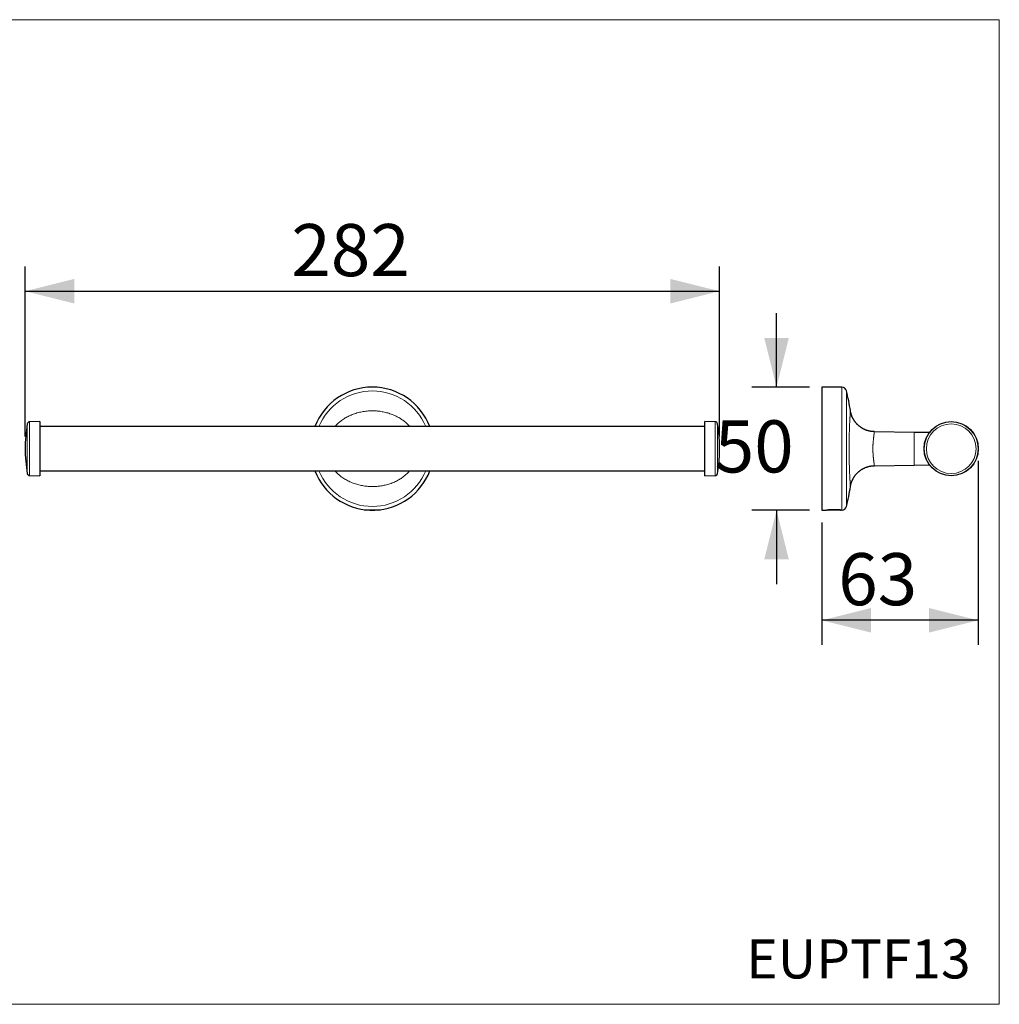
# Model space of a CAD drawing. Units: millimetres. Extents: x 0 to 80, y 0 to 40.
# Drawn here: x 40.2 to 80, y 0 to 40 of the extents above; entities that cross this region are included whole.
import ezdxf

# ---------------------------------------------------------------- set-up
doc = ezdxf.new("R2010")
doc.units = ezdxf.units.MM
doc.layers.add('1', color=179, linetype='Continuous')
doc.styles.add('SLDTEXTSTYLE0', font='TXT', dxfattribs={"width": 0.605})
doc.dimstyles.new('SLDDIMSTYLE0', dxfattribs={"dimtxt": 2.054655, "dimasz": 2, "dimexe": 0, "dimexo": 0.0625, "dimgap": 0.513664, "dimtad": 0, "dimtih": 1, "dimtoh": 1, "dimlfac": 10, "dimrnd": 1e-09, "dimzin": 12, "dimdsep": 46, "dimtxsty": 'SLDTEXTSTYLE0', "dimsah": 1, "dimcen": 0.09, "dimadec": 0, "dimazin": 3, "dimtfac": 1, "dimtofl": 0, "dimtmove": 0, "dimatfit": 3, "dimfxl": 1, "dimfrac": 2, "dimtolj": 1, "dimtzin": 12, "dimarcsym": 0})
doc.dimstyles.new('SLDDIMSTYLE1', dxfattribs={"dimtxt": 2.054655, "dimasz": 2, "dimexe": 0, "dimexo": 0.0625, "dimgap": 0.513664, "dimtad": 0, "dimtih": 1, "dimtoh": 1, "dimlfac": 10, "dimrnd": 1e-09, "dimzin": 12, "dimdsep": 46, "dimtxsty": 'SLDTEXTSTYLE0', "dimsah": 1, "dimcen": 0.09, "dimadec": 0, "dimazin": 3, "dimtfac": 1, "dimtmove": 0, "dimatfit": 0, "dimfxl": 1, "dimfrac": 2, "dimtolj": 1, "dimtzin": 12, "dimarcsym": 0})
doc.dimstyles.new('SLDDIMSTYLE2', dxfattribs={"dimtxt": 2.054655, "dimasz": 2, "dimexe": 0, "dimexo": 0.0625, "dimgap": 0.513664, "dimtad": 0, "dimtih": 1, "dimtoh": 1, "dimdec": 0, "dimlfac": 10, "dimrnd": 1e-09, "dimzin": 12, "dimdsep": 46, "dimtxsty": 'SLDTEXTSTYLE0', "dimsah": 1, "dimcen": 0.09, "dimadec": 0, "dimazin": 3, "dimtfac": 1, "dimtofl": 0, "dimtmove": 0, "dimatfit": 3, "dimfxl": 1, "dimfrac": 2, "dimtolj": 1, "dimtzin": 12, "dimarcsym": 0})

# ---------------------------------------------------------------- blocks, each defined once
blk = doc.blocks.new('_D')
at = {"layer": '1', "color": 7}
for p, q in [((40.444, 23.072), (40.444, 29.97)), ((68.644, 23.072), (68.644, 29.97)), ((40.444, 28.97), (68.644, 28.97))]:
    blk.add_line(p, q, dxfattribs=at)
for points in [[(40.444, 28.97), (42.444, 28.47), (42.444, 29.47)], [(68.644, 28.97), (66.644, 29.47), (66.644, 28.47)]]:
    blk.add_solid(points, dxfattribs=at)
at = {"layer": '1', "color": 7, "insert": (51.252, 31.698, -1.18), "char_height": 2.1167, "attachment_point": 1, "style": 'SLDTEXTSTYLE0'}
blk.add_mtext('282', dxfattribs=at)
blk = doc.blocks.new('_D_1')
at = {"layer": '1', "color": 7}
for p, q in [((70.954, 25.072), (70.954, 28.072)), ((72.297, 25.072), (69.954, 25.072)), ((72.297, 20.072), (69.954, 20.072)), ((70.954, 20.072), (70.954, 17.072))]:
    blk.add_line(p, q, dxfattribs=at)
for points in [[(70.954, 25.072), (71.454, 27.072), (70.454, 27.072)], [(70.954, 20.072), (70.454, 18.072), (71.454, 18.072)]]:
    blk.add_solid(points, dxfattribs=at)
at = {"layer": '1', "color": 7, "insert": (68.446, 23.723, 0.002), "char_height": 2.1167, "attachment_point": 1, "style": 'SLDTEXTSTYLE0'}
blk.add_mtext('50', dxfattribs=at)
blk = doc.blocks.new('_D_2')
at = {"layer": '1', "color": 7}
for p, q in [((79.14, 22.072), (79.14, 14.601)), ((72.797, 19.572), (72.797, 14.601)), ((79.14, 15.601), (72.797, 15.601))]:
    blk.add_line(p, q, dxfattribs=at)
for points in [[(72.797, 15.601), (74.797, 15.101), (74.797, 16.101)], [(79.14, 15.601), (77.14, 16.101), (77.14, 15.101)]]:
    blk.add_solid(points, dxfattribs=at)
at = {"layer": '1', "color": 7, "insert": (73.46, 18.329, 0.002), "char_height": 2.1167, "attachment_point": 1, "style": 'SLDTEXTSTYLE0'}
blk.add_mtext('63', dxfattribs=at)

msp = doc.modelspace()

# ---------------------------------------------------------------- linework, layer by layer
at = {"color": 7, "linetype": 'Continuous'}
for p, q in [((73.601, 25.072), (72.7971, 25.072)), ((72.7971, 25.072), (72.7971, 20.072)), ((41.0443, 23.672), (40.6267, 23.6647)), ((41.0443, 23.672), (41.0443, 21.472)), ((68.4619, 23.6647), (68.0443, 23.672)), ((68.0443, 21.4864), (68.0443, 23.672)), ((68.0443, 23.472), (41.0443, 23.472)), ((76.5471, 23.235), (74.9264, 23.2633)), ((77.1616, 23.2243), (76.5471, 23.235)), ((41.0443, 21.672), (68.0443, 21.672)), ((74.9264, 21.8807), (76.5471, 21.909)), ((76.5471, 21.909), (77.162, 21.9197)), ((40.6267, 21.4793), (41.0443, 21.472)), ((68.0443, 21.472), (68.0443, 21.4864)), ((68.0443, 21.472), (68.4619, 21.4793)), ((54.2727, 20.0866), (54.298, 20.072)), ((54.3073, 20.072), (54.298, 20.072)), ((54.7871, 20.072), (54.3073, 20.072)), ((54.7871, 20.072), (54.8124, 20.0866)), ((72.7971, 20.072), (72.9772, 20.072)), ((73.0394, 20.0796), (73.0526, 20.072)), ((73.3641, 20.072), (73.0526, 20.072)), ((73.5417, 20.072), (73.3641, 20.072)), ((73.5417, 20.072), (73.5549, 20.0796))]:
    msp.add_line(p, q, dxfattribs=at)
at = {"color": 7, "linetype": 'Continuous', "lineweight": 0}
for p, q in [((73.601, 20.0741), (73.601, 25.072)), ((40.6267, 23.6647), (40.6267, 21.4793)), ((68.4619, 21.4793), (68.4619, 23.6647)), ((40.5298, 21.5624), (40.5298, 23.5815)), ((68.5588, 23.5815), (68.5588, 21.5757)), ((68.5588, 21.5757), (68.5588, 21.5624))]:
    msp.add_line(p, q, dxfattribs=at)
at = {"color": 7, "linetype": 'Continuous', "lineweight": 0, "flags": 128}
msp.add_lwpolyline([(73.7954, 20.2251), (73.7954, 20.2259), (73.7954, 20.2283), (73.7954, 20.2323), (73.7954, 20.2379), (73.7954, 20.2451), (73.7954, 20.254), (73.7954, 20.2644), (73.7954, 20.2763), (73.7954, 20.2899), (73.7954, 20.305), (73.7954, 20.3217), (73.7954, 20.3399), (73.7954, 20.3597), (73.7954, 20.3809), (73.7954, 20.4037), (73.7954, 20.428), (73.7954, 20.4537), (73.7954, 20.4809), (73.7954, 20.5095), (73.7954, 20.5395), (73.7954, 20.5709), (73.7954, 20.6037), (73.7954, 20.6378), (73.7954, 20.6733), (73.7954, 20.71), (73.7954, 20.7481), (73.7954, 20.7874), (73.7954, 20.8279), (73.7954, 20.8696), (73.7954, 20.9125), (73.7954, 20.9565), (73.7954, 21.0016), (73.7954, 21.0478), (73.7954, 21.095), (73.7954, 21.1433), (73.7954, 21.1925), (73.7954, 21.2427), (73.7954, 21.2938), (73.7954, 21.3457), (73.7954, 21.3985), (73.7954, 21.4521), (73.7954, 21.5065), (73.7954, 21.5616), (73.7954, 21.6174), (73.7954, 21.6739), (73.7954, 21.7309), (73.7954, 21.7886), (73.7954, 21.8468), (73.7954, 21.9054), (73.7954, 21.9646), (73.7954, 22.0241), (73.7954, 22.084), (73.7954, 22.1443), (73.7954, 22.2049), (73.7954, 22.2657), (73.7954, 22.3267), (73.7954, 22.3879), (73.7954, 22.4492), (73.7954, 22.5106), (73.7954, 22.572), (73.7954, 22.6334), (73.7954, 22.6948), (73.7954, 22.7561), (73.7954, 22.8173), (73.7954, 22.8783), (73.7954, 22.9391), (73.7954, 22.9997), (73.7954, 23.06), (73.7954, 23.1199), (73.7954, 23.1794), (73.7954, 23.2386), (73.7954, 23.2972), (73.7954, 23.3554), (73.7954, 23.4131), (73.7954, 23.4701), (73.7954, 23.5266), (73.7954, 23.5824), (73.7954, 23.6375), (73.7954, 23.6919), (73.7954, 23.7455), (73.7954, 23.7983), (73.7954, 23.8502), (73.7954, 23.9013), (73.7954, 23.9515), (73.7954, 24.0007), (73.7954, 24.049), (73.7954, 24.0962), (73.7954, 24.1424), (73.7954, 24.1875), (73.7954, 24.2315), (73.7954, 24.2744), (73.7954, 24.3161), (73.7954, 24.3566), (73.7954, 24.3959), (73.7954, 24.4339), (73.7954, 24.4707), (73.7954, 24.5062), (73.7954, 24.5403), (73.7954, 24.5731), (73.7954, 24.6045), (73.7954, 24.6345), (73.7954, 24.6631), (73.7954, 24.6903), (73.7954, 24.716), (73.7954, 24.7403), (73.7954, 24.7631), (73.7954, 24.7843), (73.7954, 24.8041), (73.7954, 24.8223), (73.7954, 24.839), (73.7954, 24.8541), (73.7954, 24.8676), (73.7954, 24.8796), (73.7954, 24.89), (73.7954, 24.8989), (73.7954, 24.9061), (73.7954, 24.9117), (73.7954, 24.9157), (73.7954, 24.9181), (73.7954, 24.9189), (73.7954, 24.9189)], dxfattribs=at)
at = {"color": 7, "linetype": 'Continuous'}
msp.add_circle((78.0471, 22.572), 1.1, dxfattribs=at)
at = {"color": 7, "linetype": 'Continuous', "lineweight": 0}
for radius in [1.0927, 1.0096]:
    msp.add_circle((78.0471, 22.572), radius, dxfattribs=at)
at = {"color": 7, "linetype": 'Continuous'}
for centre, radius, start, end in [((54.5426, 22.572), 2.5, 21.1002, 158.8998), ((73.601, 24.872), 0.2, 13.57351, 89.9999), ((64.0747, 22.572), 10, 8.84331, 13.57358), ((40.6284, 23.5647), 0.1, 91, 170.31342), ((68.4602, 23.5647), 0.1, 9.68658, 89), ((46.4443, 22.572), 6, 170.31342, 189.68658), ((62.6443, 22.572), 6, 350.31342, 9.68658), ((54.5426, 22.572), 2.5, 201.1002, 267.63057), ((54.5426, 22.572), 2.5, 272.36943, 338.8998), ((40.6284, 21.5793), 0.1, 189.68658, 269), ((68.4602, 21.5793), 0.1, 271, 350.31342), ((64.0747, 22.572), 10, 346.42642, 351.15741), ((73.601, 20.272), 0.2, 274.46748, 346.42648)]:
    msp.add_arc(centre, radius, start, end, dxfattribs=at)
at = {"color": 7, "linetype": 'Continuous', "lineweight": 0}
for start, end in [(22.54931, 157.45069), (202.54931, 270), (270, 337.45069)]:
    msp.add_arc((54.5426, 22.572), 2.3469, start, end, dxfattribs=at)
for points, knots in [([(53.0282, 23.472), (53.0386, 23.4841), (53.0661, 23.5164), (53.1142, 23.5658), (53.1718, 23.6204), (53.232, 23.672), (53.2971, 23.7228), (53.3675, 23.7723), (53.4432, 23.82), (53.5213, 23.8641), (53.6014, 23.9044), (53.6831, 23.9411), (53.7713, 23.9759), (53.8662, 24.0083), (53.9678, 24.0374), (54.0708, 24.0616), (54.1748, 24.0809), (54.2796, 24.0953), (54.3801, 24.1045), (54.4764, 24.1091), (54.5681, 24.1099), (54.6598, 24.1071), (54.7521, 24.1006), (54.8449, 24.0903), (54.938, 24.0761), (55.0304, 24.058), (55.1222, 24.036), (55.2132, 24.0099), (55.3031, 23.9797), (55.3916, 23.9455), (55.4735, 23.9093), (55.5489, 23.8719), (55.618, 23.8339), (55.6855, 23.793), (55.7511, 23.7492), (55.8168, 23.7011), (55.882, 23.6481), (55.9464, 23.5899), (56.0051, 23.5314), (56.0406, 23.4908), (56.057, 23.472)], [0, 0, 0, 0, 0.0141245, 0.037554, 0.06099, 0.0844012, 0.1077529, 0.1341239, 0.1605514, 0.1870138, 0.2134836, 0.2399281, 0.2663106, 0.2974282, 0.3286148, 0.3598412, 0.3910732, 0.4222728, 0.4533991, 0.4804471, 0.5075163, 0.5345855, 0.5616334, 0.5894046, 0.6172002, 0.6449943, 0.6727637, 0.7007388, 0.7287427, 0.7567435, 0.7847145, 0.8079708, 0.83126, 0.8545573, 0.8778411, 0.9010928, 0.926635, 0.9522582, 0.9779147, 1, 1, 1, 1]), ([(73.9008, 22.572), (73.9008, 22.5953), (73.9009, 22.6419), (73.9012, 22.7116), (73.9017, 22.7815), (73.9024, 22.8514), (73.9033, 22.9211), (73.9044, 22.9909), (73.9058, 23.0605), (73.9073, 23.1294), (73.909, 23.1964), (73.9108, 23.2614), (73.9128, 23.3248), (73.915, 23.3887), (73.9174, 23.4527), (73.9199, 23.5141), (73.9224, 23.5709), (73.9249, 23.6233), (73.9274, 23.6733), (73.9301, 23.7245), (73.9329, 23.776), (73.9358, 23.8254), (73.9386, 23.8696), (73.9411, 23.9082), (73.9434, 23.9429), (73.9455, 23.9732), (73.9474, 23.9997), (73.9491, 24.0229), (73.9506, 24.0434), (73.952, 24.0611), (73.9531, 24.076), (73.9541, 24.0883), (73.9548, 24.0978), (73.9554, 24.1045), (73.9557, 24.1082), (73.9558, 24.1098), (73.9558, 24.1094), (73.9558, 24.1093)], [0, 0, 0, 0, 0.0260899, 0.0521982, 0.0782884, 0.1050564, 0.1318438, 0.1586123, 0.186619, 0.21471, 0.2423509, 0.2700679, 0.2980119, 0.3260306, 0.3574154, 0.388897, 0.4174269, 0.4460223, 0.4748083, 0.5036548, 0.5394577, 0.5753649, 0.6082571, 0.6412211, 0.6727317, 0.7042984, 0.7337057, 0.7631543, 0.7926786, 0.822242, 0.8518732, 0.8815416, 0.9112789, 0.9410522, 0.9692299, 0.9974374, 1, 1, 1, 1]), ([(74.9264, 23.263), (74.9264, 23.263), (74.9264, 23.263), (74.926, 23.2601), (74.9253, 23.2545), (74.9241, 23.2458), (74.9225, 23.2336), (74.9205, 23.2177), (74.918, 23.1985), (74.9156, 23.1793), (74.9133, 23.1609), (74.9108, 23.141), (74.9077, 23.1153), (74.9041, 23.0862), (74.9008, 23.0583), (74.8977, 23.0307), (74.894, 22.9983), (74.89, 22.9605), (74.8857, 22.9195), (74.8818, 22.8787), (74.8782, 22.8389), (74.8752, 22.8009), (74.8724, 22.7608), (74.8698, 22.7177), (74.8677, 22.6714), (74.8665, 22.6305), (74.866, 22.5972), (74.866, 22.5804), (74.866, 22.572)], [0, 0, 0, 0, 0.0310227, 0.0769777, 0.1239288, 0.1709652, 0.2222043, 0.2756995, 0.3254288, 0.3752864, 0.4059016, 0.4365528, 0.4852832, 0.5341958, 0.5661756, 0.5982219, 0.6389594, 0.6799787, 0.7212134, 0.7628196, 0.7945231, 0.8265883, 0.8588483, 0.8915326, 0.927274, 0.9634095, 0.981676, 1, 1, 1, 1]), ([(76.5471, 22.572), (76.5471, 22.5841), (76.5471, 22.6086), (76.5471, 22.6457), (76.5471, 22.6834), (76.5471, 22.7217), (76.5471, 22.7604), (76.5471, 22.7992), (76.5471, 22.8393), (76.5471, 22.8801), (76.5471, 22.9212), (76.5471, 22.9609), (76.5471, 22.9989), (76.5471, 23.0357), (76.5471, 23.0706), (76.5471, 23.1031), (76.5471, 23.1323), (76.5471, 23.158), (76.5471, 23.18), (76.5471, 23.1994), (76.5471, 23.2153), (76.5471, 23.2268), (76.5471, 23.2338), (76.5471, 23.2346), (76.5471, 23.235)], [0, 0, 0, 0, 0.0272717, 0.0553378, 0.0842953, 0.1143204, 0.1456464, 0.1783738, 0.2125509, 0.2518156, 0.2928778, 0.3357391, 0.3803488, 0.4266047, 0.4772871, 0.529427, 0.5827715, 0.6370314, 0.6918933, 0.747008, 0.8117455, 0.8757783, 0.9386604, 1, 1, 1, 1]), ([(73.9558, 21.0348), (73.9558, 21.0349), (73.9557, 21.035), (73.9555, 21.0382), (73.955, 21.044), (73.9543, 21.0526), (73.9534, 21.0641), (73.9523, 21.0783), (73.951, 21.0954), (73.9495, 21.1156), (73.9479, 21.138), (73.9461, 21.1624), (73.9443, 21.1883), (73.9423, 21.2169), (73.9403, 21.2476), (73.9382, 21.2804), (73.936, 21.3154), (73.9338, 21.3528), (73.9315, 21.3929), (73.9292, 21.4355), (73.9269, 21.4807), (73.9245, 21.5284), (73.9222, 21.5785), (73.9199, 21.6308), (73.9176, 21.6852), (73.9155, 21.742), (73.9134, 21.8012), (73.9114, 21.8623), (73.9096, 21.9256), (73.9079, 21.991), (73.9063, 22.0556), (73.9051, 22.1191), (73.904, 22.1811), (73.903, 22.2443), (73.9022, 22.3086), (73.9016, 22.3735), (73.9012, 22.4392), (73.9009, 22.5054), (73.9008, 22.5498), (73.9008, 22.572)], [0, 0, 0, 0, 0.0220296, 0.0509906, 0.0799842, 0.1096217, 0.1392952, 0.1690793, 0.1989016, 0.229255, 0.2596512, 0.2870639, 0.3145105, 0.3420643, 0.3696558, 0.3963203, 0.4230226, 0.449909, 0.4767952, 0.5038605, 0.5309255, 0.5582079, 0.5855441, 0.6124967, 0.6394489, 0.6666431, 0.6938369, 0.7210299, 0.7482227, 0.7757035, 0.8031839, 0.8275275, 0.8518709, 0.8764431, 0.9010154, 0.9256377, 0.9502599, 0.97513, 1, 1, 1, 1]), ([(74.866, 22.572), (74.866, 22.5688), (74.866, 22.5525), (74.8663, 22.5229), (74.8673, 22.4834), (74.8689, 22.4441), (74.8706, 22.413), (74.8723, 22.3854), (74.8739, 22.3613), (74.8759, 22.3338), (74.8781, 22.3073), (74.8803, 22.2817), (74.8826, 22.2569), (74.8857, 22.2253), (74.8888, 22.1942), (74.8921, 22.1636), (74.8947, 22.1397), (74.8972, 22.117), (74.8998, 22.0947), (74.9023, 22.0731), (74.9048, 22.0523), (74.9072, 22.0327), (74.9097, 22.012), (74.9123, 21.9909), (74.9152, 21.968), (74.9179, 21.9462), (74.9206, 21.925), (74.9228, 21.908), (74.9245, 21.8952), (74.9256, 21.8868), (74.9262, 21.8822), (74.9265, 21.8803), (74.9264, 21.8808), (74.9264, 21.8808)], [0, 0, 0, 0, 0.00692839, 0.03553414, 0.06458158, 0.09384736, 0.12355018, 0.13602497, 0.15863677, 0.18132328, 0.20359166, 0.22586075, 0.24835494, 0.27085002, 0.31485013, 0.34136029, 0.36792568, 0.39464346, 0.42140637, 0.45051943, 0.47968186, 0.50898263, 0.53832517, 0.57905203, 0.6198705, 0.67244594, 0.72517916, 0.78879894, 0.84218831, 0.89570888, 0.94575592, 0.99420797, 1, 1, 1, 1]), ([(76.5471, 21.909), (76.5471, 21.9093), (76.5471, 21.9099), (76.5471, 21.9148), (76.5471, 21.923), (76.5471, 21.9349), (76.5471, 21.9505), (76.5471, 21.9696), (76.5471, 21.9917), (76.5471, 22.0165), (76.5471, 22.0445), (76.5471, 22.0754), (76.5471, 22.1081), (76.5471, 22.1419), (76.5471, 22.1763), (76.5471, 22.212), (76.5471, 22.249), (76.5471, 22.2869), (76.5471, 22.3254), (76.5471, 22.3654), (76.5471, 22.4067), (76.5471, 22.449), (76.5471, 22.4907), (76.5471, 22.5316), (76.5471, 22.5587), (76.5471, 22.572)], [0, 0, 0, 0, 0.05193867, 0.105028, 0.15903686, 0.21370428, 0.26874453, 0.32382931, 0.37544081, 0.4264521, 0.47660362, 0.52565656, 0.57340186, 0.61551957, 0.65628613, 0.69561946, 0.73347255, 0.76983423, 0.80472835, 0.83818277, 0.87332124, 0.90683324, 0.93894992, 0.9699613, 1, 1, 1, 1]), ([(56.0569, 21.672), (56.0456, 21.6588), (56.0175, 21.6259), (55.9679, 21.575), (55.9086, 21.5191), (55.8448, 21.4651), (55.7784, 21.4142), (55.7096, 21.3666), (55.6388, 21.3222), (55.5621, 21.2789), (55.4794, 21.2373), (55.3904, 21.198), (55.2995, 21.1629), (55.207, 21.1322), (55.1134, 21.1057), (55.0224, 21.0843), (54.9345, 21.0674), (54.8497, 21.0544), (54.7646, 21.0446), (54.6784, 21.038), (54.5915, 21.0345), (54.5037, 21.0343), (54.416, 21.0375), (54.326, 21.0441), (54.2337, 21.0545), (54.1394, 21.0692), (54.0458, 21.0879), (53.9521, 21.1108), (53.8585, 21.1382), (53.7653, 21.1703), (53.6738, 21.2067), (53.5852, 21.2471), (53.4997, 21.2914), (53.4176, 21.3394), (53.3442, 21.3875), (53.2791, 21.4349), (53.2218, 21.4804), (53.1664, 21.5284), (53.1138, 21.5784), (53.0675, 21.6262), (53.0399, 21.6581), (53.0279, 21.672)], [0, 0, 0, 0, 0.0153853, 0.038287, 0.0628951, 0.0875575, 0.1122529, 0.1369548, 0.1616322, 0.1862504, 0.214903, 0.2436163, 0.2723669, 0.3011248, 0.3298554, 0.3585194, 0.3837983, 0.4090953, 0.434393, 0.4596729, 0.4855397, 0.511425, 0.5373103, 0.563177, 0.5913195, 0.6194874, 0.6476538, 0.6757944, 0.7048513, 0.7339409, 0.7630269, 0.7920789, 0.8201304, 0.8481992, 0.876248, 0.8978464, 0.919465, 0.9410815, 0.9626773, 0.9837477, 1, 1, 1, 1])]:
    msp.add_open_spline(points, degree=3, knots=knots, dxfattribs=at)
at = {"color": 7, "linetype": 'Continuous'}
for points, knots in [([(74.9264, 23.2635), (74.9222, 23.2635), (74.9062, 23.2636), (74.8783, 23.2652), (74.8429, 23.2681), (74.8077, 23.2723), (74.7728, 23.2777), (74.7381, 23.2844), (74.7038, 23.2922), (74.6699, 23.3012), (74.6364, 23.3114), (74.6034, 23.3227), (74.5709, 23.3351), (74.5389, 23.3486), (74.5075, 23.3632), (74.4766, 23.3788), (74.4465, 23.3954), (74.4169, 23.413), (74.3881, 23.4316), (74.3601, 23.4511), (74.3327, 23.4714), (74.3062, 23.4926), (74.2805, 23.5146), (74.2557, 23.5374), (74.2317, 23.561), (74.2085, 23.5852), (74.1863, 23.6101), (74.1651, 23.6356), (74.1447, 23.6617), (74.1254, 23.6884), (74.107, 23.7155), (74.0896, 23.7431), (74.0731, 23.7711), (74.0577, 23.7994), (74.0433, 23.828), (74.0299, 23.8569), (74.0176, 23.886), (74.0062, 23.9152), (73.9959, 23.9444), (73.9865, 23.9737), (73.9782, 24.0029), (73.9708, 24.0319), (73.9645, 24.0607), (73.9595, 24.0865), (73.9569, 24.1027), (73.9559, 24.1093)], [0, 0, 0, 0, 0.0089624, 0.0344237, 0.0598202, 0.0851527, 0.1104217, 0.1356276, 0.1607706, 0.1858507, 0.210868, 0.235822, 0.2607125, 0.2855389, 0.3103004, 0.3349961, 0.3596249, 0.3841856, 0.4086766, 0.4330964, 0.4574429, 0.481714, 0.5059073, 0.53002, 0.5540489, 0.5779907, 0.6018414, 0.6255967, 0.6492516, 0.6728008, 0.6962379, 0.7195561, 0.7427473, 0.7658026, 0.7887118, 0.811463, 0.8340429, 0.8564357, 0.8786234, 0.9005848, 0.9222948, 0.943724, 0.9648368, 0.9855908, 1, 1, 1, 1]), ([(73.9558, 21.0338), (73.9563, 21.0374), (73.9584, 21.0514), (73.963, 21.0759), (73.9697, 21.1074), (73.9776, 21.1389), (73.9865, 21.1703), (73.9965, 21.2016), (74.0076, 21.2326), (74.0198, 21.2634), (74.0329, 21.2938), (74.0472, 21.3238), (74.0624, 21.3534), (74.0786, 21.3825), (74.0958, 21.411), (74.114, 21.4391), (74.1331, 21.4665), (74.1531, 21.4932), (74.174, 21.5193), (74.1958, 21.5447), (74.2185, 21.5694), (74.2419, 21.5933), (74.2662, 21.6164), (74.2912, 21.6387), (74.318, 21.661), (74.3464, 21.683), (74.3766, 21.7046), (74.4075, 21.7251), (74.439, 21.7443), (74.4711, 21.7623), (74.5037, 21.779), (74.5368, 21.7945), (74.5703, 21.8087), (74.6043, 21.8216), (74.6385, 21.8333), (74.6731, 21.8437), (74.7079, 21.8528), (74.743, 21.8606), (74.7782, 21.8672), (74.8135, 21.8725), (74.8489, 21.8765), (74.8843, 21.8792), (74.9102, 21.8805), (74.9242, 21.8806), (74.9264, 21.8806)], [0, 0, 0, 0, 0.00776306, 0.0304577, 0.05344731, 0.07664693, 0.10000037, 0.12346943, 0.14702745, 0.17065533, 0.19433905, 0.21806814, 0.2418346, 0.26563223, 0.28945616, 0.31330248, 0.33716807, 0.36105034, 0.38494718, 0.40885682, 0.43277778, 0.45670881, 0.48064883, 0.50459693, 0.52855231, 0.55514945, 0.58171177, 0.60817133, 0.63453222, 0.66079959, 0.686978, 0.71307142, 0.73908336, 0.76501688, 0.79087465, 0.81665905, 0.8423721, 0.8680156, 0.89359107, 0.91909983, 0.94454298, 0.96992141, 0.99523585, 1, 1, 1, 1]), ([(54.2135, 20.0937), (54.2135, 20.0938), (54.2131, 20.0938), (54.2146, 20.0936), (54.2182, 20.0931), (54.224, 20.0924), (54.232, 20.0914), (54.242, 20.0901), (54.2541, 20.0887), (54.2643, 20.0875), (54.2711, 20.0868), (54.2727, 20.0866)], [0, 0, 0, 0, 0.0214018, 0.1592065, 0.2910943, 0.4229864, 0.5586885, 0.6943928, 0.8268182, 0.9592454, 1, 1, 1, 1]), ([(54.4392, 20.0741), (54.4475, 20.0738), (54.464, 20.0733), (54.4897, 20.0729), (54.5115, 20.0727), (54.5292, 20.0726), (54.5468, 20.0726), (54.5685, 20.0726), (54.5945, 20.0729), (54.6204, 20.0732), (54.6374, 20.0738), (54.6459, 20.0741)], [0, 0, 0, 0, 0.1229902, 0.2468413, 0.3730609, 0.4364925, 0.5000105, 0.62354, 0.747064, 0.8735467, 1, 1, 1, 1]), ([(54.8124, 20.0866), (54.8125, 20.0866), (54.8183, 20.0872), (54.828, 20.0883), (54.8413, 20.0899), (54.8521, 20.0912), (54.8605, 20.0923), (54.8667, 20.0931), (54.8704, 20.0936), (54.872, 20.0938), (54.8717, 20.0938), (54.8716, 20.0937)], [0, 0, 0, 0, 0.0032302, 0.1425029, 0.2860757, 0.4296491, 0.5648753, 0.7000976, 0.8394975, 0.9789008, 1, 1, 1, 1]), ([(73.601, 20.0741), (73.598, 20.0745), (73.5921, 20.0753), (73.5807, 20.0767), (73.5674, 20.0782), (73.5524, 20.0799), (73.5358, 20.0817), (73.5179, 20.0834), (73.4965, 20.0853), (73.4732, 20.0872), (73.4481, 20.0889), (73.4236, 20.0904), (73.398, 20.0916), (73.3719, 20.0926), (73.3456, 20.0933), (73.3194, 20.0937), (73.2927, 20.0938), (73.2642, 20.0936), (73.2341, 20.093), (73.2003, 20.0919), (73.1696, 20.0904), (73.1422, 20.0887), (73.12, 20.0871), (73.0989, 20.0854), (73.0789, 20.0836), (73.0602, 20.0818), (73.0432, 20.0801), (73.0281, 20.0784), (73.0147, 20.0768), (73.0031, 20.0754), (72.9934, 20.0742), (72.9859, 20.0732), (72.9807, 20.0725), (72.9777, 20.0721), (72.9773, 20.072), (72.9772, 20.072)], [0, 0, 0, 0, 0.0293332, 0.0588585, 0.0886002, 0.1185448, 0.1466982, 0.1753882, 0.2042655, 0.2410844, 0.2706526, 0.3004373, 0.3305687, 0.3609394, 0.3894965, 0.4182588, 0.4472658, 0.4768584, 0.5117178, 0.546959, 0.5910302, 0.6194416, 0.6480487, 0.6767392, 0.7056209, 0.7357688, 0.7648587, 0.7940139, 0.8233606, 0.8532777, 0.883399, 0.9138428, 0.9445, 0.9727921, 1, 1, 1, 1]), ([(73.601, 20.0741), (73.6022, 20.074), (73.6047, 20.0737), (73.6079, 20.0733), (73.6105, 20.0731), (73.6127, 20.0729), (73.6144, 20.0728), (73.6156, 20.0727), (73.6164, 20.0726), (73.6166, 20.0726), (73.6165, 20.0726), (73.6163, 20.0726), (73.6163, 20.0726)], [0, 0, 0, 0, 0.1093473, 0.2189009, 0.329027, 0.4393254, 0.5515634, 0.6639619, 0.7768327, 0.8898573, 0.9994198, 1, 1, 1, 1])]:
    msp.add_open_spline(points, degree=3, knots=knots, dxfattribs=at)
at = {"layer": '1', "lineweight": 0}
for p, q in [((0, 40), (80, 40)), ((80, 40), (80, 0)), ((0, 0), (80, 0))]:
    msp.add_line(p, q, dxfattribs=at)

# ---------------------------------------------------------------- texts
at = {"layer": '1', "color": 7, "insert": (69.7282, 2.6391), "char_height": 1.5875, "attachment_point": 1, "style": 'SLDTEXTSTYLE0'}
msp.add_mtext('EUPTF13', dxfattribs=at)

# ---------------------------------------------------------------- dimensions: what is measured, and where the dimension line sits
at = {"layer": '1', "color": 7}
for base, p1, p2, dimstyle, picture, middle in [((68.6443, 30.5473), (40.4443, 22.572), (68.6443, 22.572), 'SLDDIMSTYLE0', '_D', (54.5443, 30.5473)), ((72.7971, 17.1785), (79.1398, 22.572), (72.7971, 20.072), 'SLDDIMSTYLE2', '_D_2', (75.9685, 17.1785))]:
    dim = msp.add_linear_dim(base=base, p1=p1, p2=p2, dimstyle=dimstyle, dxfattribs=at)
    dim.commit()
    dim.dimension.update_dxf_attribs({"geometry": picture, "text_midpoint": middle, "dimtype": 160})
dim = msp.add_linear_dim(base=(70.9544, 20.072), p1=(72.7971, 25.072), p2=(72.7971, 20.072), angle=90, dimstyle='SLDDIMSTYLE1', dxfattribs=at)
dim.commit()
dim.dimension.update_dxf_attribs({"geometry": '_D_1', "text_midpoint": (70.9544, 22.572), "dimtype": 160})

doc.saveas('drawing.dxf')
